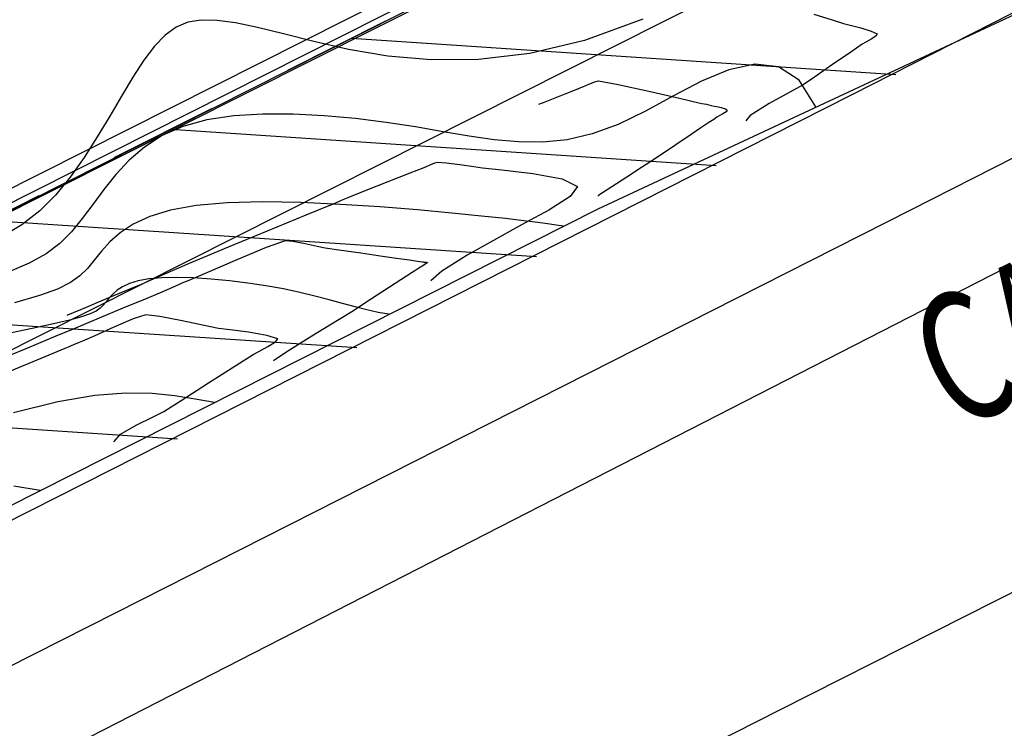
# Model space of a CAD drawing. Units: millimetres. Extents: x -5057 to -4619, y 1382 to 1534.
# Drawn here: x -4738 to -4722, y 1395 to 1406 of the extents above; entities that cross this region are included whole.
import ezdxf
from ezdxf.enums import TextEntityAlignment as Align

# ---------------------------------------------------------------- set-up
doc = ezdxf.new("R2010")
doc.units = ezdxf.units.MM
doc.linetypes.add('DASHED', pattern=[0.3, 0.17, -0.13])
for name, color, linetype in [('0-CURVAS', 40, 'Continuous'), ('0-CURVAS-MAESTRAS', 48, 'Continuous'), ('0-POLÍGONOS', 7, 'Continuous'), ('BORDE ACERA', 7, 'Continuous'), ('BORDILLO', 3, 'Continuous'), ('camaretas', 7, 'Continuous'), ('PARCELAS-NUEVAS', 4, 'Continuous'), ('SERVIDUMBRE', 4, 'Continuous')]:
    doc.layers.add(name, color=color, linetype=linetype)
doc.styles.add('AUTOARQ07', font='romans.shx', dxfattribs={"width": 0.7, "height": 2})

msp = doc.modelspace()

# ---------------------------------------------------------------- hatches: boundary and pattern name
at = {"layer": 'SERVIDUMBRE'}
h = msp.add_hatch(dxfattribs=at)
h.set_pattern_fill('LINE', color=2, scale=0.5, angle=356.2025, style=0)
h.set_pattern_definition([(356.202534, (-2058.623, 6074.2951), (0.10513976, 1.5840145), [])])
h.paths.add_polyline_path([(-4635.289, 1467.084, -0.053154), (-4638.465, 1459.945), (-4636.103, 1455.428, 0.087979), (-4630.498, 1468.222), (-4621.312, 1506.179), (-4625.474, 1507.287), (-4626.575, 1502.752), (-4630.555, 1486.386)])
h.paths.add_polyline_path([(-4651.277, 1441.959, 0.090519), (-4639.842, 1450.653, 0.038), (-4636.111, 1455.443), (-4638.465, 1459.945, -0.141031), (-4653.159, 1445.814), (-4665.766, 1439.448), (-4681.239, 1431.338), (-4679.4, 1427.701)])
h.paths.add_polyline_path([(-4679.4, 1427.701), (-4681.288, 1431.312), (-4687.53, 1428.04), (-4708.394, 1417.802), (-4731.741, 1405.985), (-4754.642, 1394.435), (-4767.101, 1388.095), (-4771.247, 1385.997), (-4769.246, 1382.15)])

# ---------------------------------------------------------------- linework, layer by layer
for p, q in [((-4749.983, 1397.121, 0), (-4681.538, 1431.634, 0)), ((-4681.266, 1431.547, 0), (-4750.068, 1396.854, 0)), ((-4748.641, 1395.31, -97.75), (-4715.86, 1411.816, -97.75)), ((-4758.495, 1383.578), (-4722.39, 1402.057))]:
    msp.add_line(p, q)
at = {"color": 0, "linetype": 'DASHED', "ltscale": 10}
msp.add_line((-4681.06, 1431.541), (-4750.04, 1396.758), dxfattribs=at)
at = {"color": 253}
for p, q in [((-4725.342, 1405.984, 0), (-4725.06, 1405.895, 0)), ((-4725.06, 1405.895, 0), (-4724.882, 1405.839, 0)), ((-4724.882, 1405.839, 0), (-4724.882, 1405.839, 0)), ((-4724.882, 1405.839, 0), (-4724.779, 1405.813, 0)), ((-4724.779, 1405.813, 0), (-4724.615, 1405.77, 0)), ((-4724.615, 1405.77, 0), (-4724.454, 1405.722, 0)), ((-4724.384, 1405.644, 0), (-4724.456, 1405.596, 0)), ((-4724.454, 1405.722, 0), (-4724.363, 1405.678, 0)), ((-4724.363, 1405.678, 0), (-4724.384, 1405.644, 0)), ((-4724.363, 1405.678, 0), (-4724.363, 1405.678, 0)), ((-4724.592, 1405.52, 0), (-4724.769, 1405.397, 0)), ((-4724.54, 1405.549, 0), (-4724.592, 1405.52, 0)), ((-4724.592, 1405.52, 0), (-4724.592, 1405.52, 0)), ((-4724.456, 1405.596, 0), (-4724.54, 1405.549, 0)), ((-4724.769, 1405.397, 0), (-4725.05, 1405.204, 0)), ((-4725.05, 1405.204, 0), (-4725.33, 1405.011, 0)), ((-4725.33, 1405.011, 0), (-4725.508, 1404.889, 0)), ((-4728.968, 1404.837, 0), (-4728.91, 1404.862, 0)), ((-4728.91, 1404.862, 0), (-4728.818, 1404.902, 0)), ((-4728.818, 1404.902, 0), (-4728.726, 1404.938, 0)), ((-4728.726, 1404.938, 0), (-4728.666, 1404.952, 0)), ((-4728.666, 1404.952, 0), (-4728.666, 1404.952, 0)), ((-4728.666, 1404.952, 0), (-4728.365, 1404.895, 0)), ((-4728.365, 1404.895, 0), (-4727.892, 1404.791, 0)), ((-4725.508, 1404.889, 0), (-4725.711, 1404.778, 0)), ((-4725.508, 1404.889, 0), (-4725.508, 1404.889, 0)), ((-4729.491, 1404.628, 0), (-4729.182, 1404.75, 0)), ((-4729.182, 1404.75, 0), (-4728.985, 1404.827, 0)), ((-4728.985, 1404.827, 0), (-4728.982, 1404.829, 0)), ((-4728.985, 1404.827, 0), (-4728.985, 1404.827, 0)), ((-4728.982, 1404.829, 0), (-4728.977, 1404.832, 0)), ((-4728.977, 1404.832, 0), (-4728.972, 1404.835, 0)), ((-4728.972, 1404.835, 0), (-4728.968, 1404.837, 0)), ((-4728.968, 1404.837, 0), (-4728.968, 1404.837, 0)), ((-4727.892, 1404.791, 0), (-4727.418, 1404.683, 0)), ((-4725.711, 1404.778, 0), (-4726.033, 1404.604, 0)), ((-4729.589, 1404.59, 0), (-4729.491, 1404.628, 0)), ((-4727.418, 1404.683, 0), (-4727.119, 1404.615, 0)), ((-4727.119, 1404.615, 0), (-4727.119, 1404.615, 0)), ((-4727.119, 1404.615, 0), (-4727.073, 1404.605, 0)), ((-4727.073, 1404.605, 0), (-4726.999, 1404.59, 0)), ((-4726.999, 1404.59, 0), (-4726.926, 1404.574, 0)), ((-4726.926, 1404.574, 0), (-4726.879, 1404.563, 0)), ((-4726.879, 1404.563, 0), (-4726.879, 1404.563, 0)), ((-4726.879, 1404.563, 0), (-4726.837, 1404.554, 0)), ((-4726.837, 1404.554, 0), (-4726.771, 1404.539, 0)), ((-4726.033, 1404.604, 0), (-4726.326, 1404.419, 0)), ((-4726.803, 1404.41, 0), (-4726.838, 1404.39, 0)), ((-4726.748, 1404.441, 0), (-4726.803, 1404.41, 0)), ((-4726.771, 1404.539, 0), (-4726.708, 1404.52, 0)), ((-4726.697, 1404.474, 0), (-4726.748, 1404.441, 0)), ((-4726.708, 1404.52, 0), (-4726.678, 1404.5, 0)), ((-4726.678, 1404.5, 0), (-4726.697, 1404.474, 0)), ((-4726.678, 1404.5, 0), (-4726.678, 1404.5, 0)), ((-4726.326, 1404.419, 0), (-4726.393, 1404.335, 0)), ((-4727.04, 1404.257, 0), (-4727.088, 1404.225, 0)), ((-4726.963, 1404.307, 0), (-4727.04, 1404.257, 0)), ((-4726.886, 1404.358, 0), (-4726.963, 1404.307, 0)), ((-4726.838, 1404.39, 0), (-4726.886, 1404.358, 0)), ((-4726.838, 1404.39, 0), (-4726.838, 1404.39, 0)), ((-4727.238, 1404.125, 0), (-4727.474, 1403.966, 0)), ((-4727.088, 1404.225, 0), (-4727.238, 1404.125, 0)), ((-4727.088, 1404.225, 0), (-4727.088, 1404.225, 0)), ((-4727.474, 1403.966, 0), (-4727.711, 1403.807, 0)), ((-4727.711, 1403.807, 0), (-4727.861, 1403.707, 0)), ((-4731.322, 1403.632, 0), (-4731.259, 1403.66, 0)), ((-4731.259, 1403.66, 0), (-4731.195, 1403.685, 0)), ((-4731.195, 1403.685, 0), (-4731.154, 1403.697, 0)), ((-4731.154, 1403.697, 0), (-4731.154, 1403.697, 0)), ((-4731.154, 1403.697, 0), (-4731.02, 1403.685, 0)), ((-4731.02, 1403.685, 0), (-4730.807, 1403.659, 0)), ((-4730.807, 1403.659, 0), (-4730.595, 1403.629, 0)), ((-4727.861, 1403.707, 0), (-4728.005, 1403.612, 0)), ((-4727.861, 1403.707, 0), (-4727.861, 1403.707, 0)), ((-4731.918, 1403.397, 0), (-4731.578, 1403.53, 0)), ((-4731.578, 1403.53, 0), (-4731.362, 1403.615, 0)), ((-4731.362, 1403.615, 0), (-4731.322, 1403.632, 0)), ((-4731.362, 1403.615, 0), (-4731.362, 1403.615, 0)), ((-4730.595, 1403.629, 0), (-4730.46, 1403.609, 0)), ((-4730.46, 1403.609, 0), (-4730.46, 1403.609, 0)), ((-4730.46, 1403.609, 0), (-4730.16, 1403.576, 0)), ((-4730.16, 1403.576, 0), (-4729.683, 1403.522, 0)), ((-4729.683, 1403.522, 0), (-4729.228, 1403.44, 0)), ((-4728.005, 1403.612, 0), (-4728.232, 1403.464, 0)), ((-4732.259, 1403.263, 0), (-4731.918, 1403.397, 0)), ((-4729.228, 1403.44, 0), (-4728.993, 1403.323, 0)), ((-4728.232, 1403.464, 0), (-4728.46, 1403.316, 0)), ((-4732.537, 1403.151, 0), (-4732.474, 1403.178, 0)), ((-4732.474, 1403.178, 0), (-4732.259, 1403.263, 0)), ((-4732.474, 1403.178, 0), (-4732.474, 1403.178, 0)), ((-4728.993, 1403.323, 0), (-4729.107, 1403.164, 0)), ((-4728.993, 1403.323, 0), (-4728.993, 1403.323, 0)), ((-4728.673, 1403.177, 0), (-4728.677, 1403.174, 0)), ((-4728.631, 1403.205, 0), (-4728.673, 1403.177, 0)), ((-4728.604, 1403.222, 0), (-4728.631, 1403.205, 0)), ((-4728.46, 1403.316, 0), (-4728.604, 1403.222, 0)), ((-4728.604, 1403.222, 0), (-4728.604, 1403.222, 0)), ((-4733.182, 1402.881, 0), (-4732.801, 1403.037, 0)), ((-4732.801, 1403.037, 0), (-4732.738, 1403.064, 0)), ((-4732.801, 1403.037, 0), (-4732.801, 1403.037, 0)), ((-4732.738, 1403.064, 0), (-4732.638, 1403.108, 0)), ((-4732.638, 1403.108, 0), (-4732.537, 1403.151, 0)), ((-4729.107, 1403.164, 0), (-4729.435, 1402.955, 0)), ((-4733.783, 1402.634, 0), (-4733.182, 1402.881, 0)), ((-4729.435, 1402.955, 0), (-4729.802, 1402.758, 0)), ((-4729.802, 1402.758, 0), (-4730.032, 1402.633, 0)), ((-4734.385, 1402.387, 0), (-4733.783, 1402.634, 0)), ((-4730.032, 1402.633, 0), (-4730.289, 1402.487, 0)), ((-4730.032, 1402.633, 0), (-4730.032, 1402.633, 0)), ((-4733.797, 1402.381, 0), (-4733.505, 1402.485, 0)), ((-4733.505, 1402.485, 0), (-4733.505, 1402.485, 0)), ((-4733.505, 1402.485, 0), (-4733.387, 1402.478, 0)), ((-4733.387, 1402.478, 0), (-4733.199, 1402.442, 0)), ((-4733.199, 1402.442, 0), (-4733.011, 1402.401, 0)), ((-4730.289, 1402.487, 0), (-4730.697, 1402.258, 0)), ((-4734.765, 1402.23, 0), (-4734.385, 1402.387, 0)), ((-4734.251, 1402.193, 0), (-4733.797, 1402.381, 0)), ((-4733.011, 1402.401, 0), (-4732.892, 1402.375, 0)), ((-4732.892, 1402.375, 0), (-4732.892, 1402.375, 0)), ((-4732.892, 1402.375, 0), (-4732.679, 1402.343, 0)), ((-4732.679, 1402.343, 0), (-4732.341, 1402.295, 0)), ((-4732.341, 1402.295, 0), (-4732.003, 1402.246, 0)), ((-4735.247, 1402.022, 0), (-4734.952, 1402.15, 0)), ((-4734.952, 1402.15, 0), (-4734.765, 1402.23, 0)), ((-4734.765, 1402.23, 0), (-4734.765, 1402.23, 0)), ((-4734.704, 1401.999, 0), (-4734.251, 1402.193, 0)), ((-4732.003, 1402.246, 0), (-4731.79, 1402.215, 0)), ((-4731.79, 1402.215, 0), (-4731.79, 1402.215, 0)), ((-4731.79, 1402.215, 0), (-4731.712, 1402.204, 0)), ((-4731.712, 1402.204, 0), (-4731.589, 1402.186, 0)), ((-4731.589, 1402.186, 0), (-4731.466, 1402.168, 0)), ((-4731.466, 1402.168, 0), (-4731.389, 1402.157, 0)), ((-4731.389, 1402.157, 0), (-4731.389, 1402.157, 0)), ((-4731.389, 1402.157, 0), (-4731.38, 1402.156, 0)), ((-4731.343, 1402.122, 0), (-4731.382, 1402.097, 0)), ((-4731.38, 1402.156, 0), (-4731.366, 1402.154, 0)), ((-4731.366, 1402.154, 0), (-4731.353, 1402.153, 0)), ((-4731.353, 1402.153, 0), (-4731.344, 1402.152, 0)), ((-4731.344, 1402.152, 0), (-4731.344, 1402.152, 0)), ((-4731.344, 1402.152, 0), (-4731.341, 1402.151, 0)), ((-4731.34, 1402.125, 0), (-4731.343, 1402.122, 0)), ((-4731.343, 1402.122, 0), (-4731.343, 1402.122, 0)), ((-4731.341, 1402.151, 0), (-4731.337, 1402.151, 0)), ((-4731.334, 1402.129, 0), (-4731.34, 1402.125, 0)), ((-4731.337, 1402.151, 0), (-4731.333, 1402.15, 0)), ((-4731.327, 1402.133, 0), (-4731.334, 1402.129, 0)), ((-4731.333, 1402.15, 0), (-4731.33, 1402.15, 0)), ((-4731.33, 1402.15, 0), (-4731.33, 1402.15, 0)), ((-4731.33, 1402.15, 0), (-4731.326, 1402.149, 0)), ((-4731.324, 1402.135, 0), (-4731.327, 1402.133, 0)), ((-4731.326, 1402.149, 0), (-4731.318, 1402.149, 0)), ((-4731.32, 1402.137, 0), (-4731.324, 1402.135, 0)), ((-4731.324, 1402.135, 0), (-4731.324, 1402.135, 0)), ((-4731.315, 1402.14, 0), (-4731.32, 1402.137, 0)), ((-4731.318, 1402.149, 0), (-4731.311, 1402.147, 0)), ((-4731.31, 1402.143, 0), (-4731.315, 1402.14, 0)), ((-4731.311, 1402.147, 0), (-4731.308, 1402.146, 0)), ((-4731.308, 1402.146, 0), (-4731.31, 1402.143, 0)), ((-4731.308, 1402.146, 0), (-4731.308, 1402.146, 0)), ((-4730.697, 1402.258, 0), (-4731.088, 1402.015, 0)), ((-4735.541, 1401.893, 0), (-4735.247, 1402.022, 0)), ((-4734.99, 1401.876, 0), (-4734.704, 1401.999, 0)), ((-4731.544, 1401.992, 0), (-4731.72, 1401.878, 0)), ((-4731.505, 1402.017, 0), (-4731.544, 1401.992, 0)), ((-4731.544, 1401.992, 0), (-4731.544, 1401.992, 0)), ((-4731.444, 1402.057, 0), (-4731.505, 1402.017, 0)), ((-4731.382, 1402.097, 0), (-4731.444, 1402.057, 0)), ((-4731.088, 1402.015, 0), (-4731.255, 1401.864, 0)), ((-4735.892, 1401.743, 0), (-4735.728, 1401.812, 0)), ((-4735.728, 1401.812, 0), (-4735.541, 1401.893, 0)), ((-4735.728, 1401.812, 0), (-4735.728, 1401.812, 0)), ((-4735.199, 1401.785, 0), (-4735.071, 1401.841, 0)), ((-4735.071, 1401.841, 0), (-4734.99, 1401.876, 0)), ((-4734.99, 1401.876, 0), (-4734.99, 1401.876, 0)), ((-4731.72, 1401.878, 0), (-4731.998, 1401.697, 0)), ((-4736.153, 1401.635, 0), (-4735.892, 1401.743, 0)), ((-4735.641, 1401.597, 0), (-4735.409, 1401.694, 0)), ((-4735.409, 1401.694, 0), (-4735.327, 1401.729, 0)), ((-4735.409, 1401.694, 0), (-4735.409, 1401.694, 0)), ((-4735.327, 1401.729, 0), (-4735.199, 1401.785, 0)), ((-4731.998, 1401.697, 0), (-4732.276, 1401.516, 0)), ((-4736.578, 1401.459, 0), (-4736.413, 1401.527, 0)), ((-4736.413, 1401.527, 0), (-4736.153, 1401.635, 0)), ((-4736.008, 1401.444, 0), (-4735.641, 1401.597, 0)), ((-4732.276, 1401.516, 0), (-4732.453, 1401.402, 0)), ((-4736.864, 1401.339, 0), (-4736.578, 1401.459, 0)), ((-4736.578, 1401.459, 0), (-4736.578, 1401.459, 0)), ((-4736.375, 1401.292, 0), (-4736.008, 1401.444, 0)), ((-4732.453, 1401.402, 0), (-4732.701, 1401.25, 0)), ((-4732.453, 1401.402, 0), (-4732.453, 1401.402, 0)), ((-4736.873, 1401.335, 0), (-4736.864, 1401.339, 0)), ((-4736.608, 1401.195, 0), (-4736.375, 1401.292, 0)), ((-4735.855, 1401.276, 0), (-4736.153, 1401.15, 0)), ((-4735.662, 1401.337, 0), (-4735.855, 1401.276, 0)), ((-4735.444, 1401.314, 0), (-4735.662, 1401.337, 0)), ((-4735.662, 1401.337, 0), (-4735.662, 1401.337, 0)), ((-4735.101, 1401.248, 0), (-4735.444, 1401.314, 0)), ((-4734.757, 1401.174, 0), (-4735.101, 1401.248, 0)), ((-4732.701, 1401.25, 0), (-4733.094, 1401.011, 0)), ((-4737.046, 1401.012, 0), (-4736.778, 1401.124, 0)), ((-4736.778, 1401.124, 0), (-4736.608, 1401.195, 0)), ((-4736.608, 1401.195, 0), (-4736.608, 1401.195, 0)), ((-4736.153, 1401.15, 0), (-4736.45, 1401.016, 0)), ((-4734.54, 1401.128, 0), (-4734.757, 1401.174, 0)), ((-4734.359, 1401.104, 0), (-4734.54, 1401.128, 0)), ((-4734.54, 1401.128, 0), (-4734.54, 1401.128, 0)), ((-4734.073, 1401.068, 0), (-4734.359, 1401.104, 0)), ((-4733.791, 1401.021, 0), (-4734.073, 1401.068, 0)), ((-4737.484, 1400.829, 0), (-4737.315, 1400.9, 0)), ((-4737.315, 1400.9, 0), (-4737.046, 1401.012, 0)), ((-4736.691, 1400.909, 0), (-4736.776, 1400.874, 0)), ((-4736.638, 1400.931, 0), (-4736.691, 1400.909, 0)), ((-4736.45, 1401.016, 0), (-4736.638, 1400.931, 0)), ((-4736.638, 1400.931, 0), (-4736.638, 1400.931, 0)), ((-4733.623, 1400.968, 0), (-4733.791, 1401.021, 0)), ((-4733.775, 1400.847, 0), (-4733.655, 1400.92, 0)), ((-4733.655, 1400.92, 0), (-4733.623, 1400.968, 0)), ((-4733.623, 1400.968, 0), (-4733.623, 1400.968, 0)), ((-4733.094, 1401.011, 0), (-4733.484, 1400.768, 0)), ((-4737.788, 1400.703, 0), (-4737.484, 1400.829, 0)), ((-4737.484, 1400.829, 0), (-4737.484, 1400.829, 0)), ((-4736.913, 1400.816, 0), (-4737.344, 1400.638, 0)), ((-4736.86, 1400.838, 0), (-4736.913, 1400.816, 0)), ((-4736.913, 1400.816, 0), (-4736.913, 1400.816, 0)), ((-4736.776, 1400.874, 0), (-4736.86, 1400.838, 0)), ((-4734.001, 1400.727, 0), (-4733.914, 1400.774, 0)), ((-4733.914, 1400.774, 0), (-4733.775, 1400.847, 0)), ((-4733.484, 1400.768, 0), (-4733.689, 1400.627, 0)), ((-4737.344, 1400.638, 0), (-4738.024, 1400.355, 0)), ((-4734.268, 1400.557, 0), (-4734.001, 1400.727, 0)), ((-4734.001, 1400.727, 0), (-4734.001, 1400.727, 0)), ((-4734.69, 1400.287, 0), (-4734.268, 1400.557, 0)), ((-4735.112, 1400.017, 0), (-4734.69, 1400.287, 0)), ((-4735.38, 1399.847, 0), (-4735.112, 1400.017, 0)), ((-4735.545, 1399.764, 0), (-4735.38, 1399.847, 0)), ((-4735.38, 1399.847, 0), (-4735.38, 1399.847, 0)), ((-4735.81, 1399.635, 0), (-4735.545, 1399.764, 0)), ((-4736.052, 1399.495, 0), (-4735.81, 1399.635, 0)), ((-4736.15, 1399.381, 0), (-4736.052, 1399.495, 0)), ((-4736.147, 1399.378, 0), (-4736.15, 1399.381, 0)), ((-4736.15, 1399.381, 0), (-4736.15, 1399.381, 0))]:
    msp.add_line(p, q, dxfattribs=at)
at = {"layer": '0-CURVAS'}
for points in [[(-4725.308, 1404.549), (-4725.569, 1404.963), (-4725.888, 1405.17), (-4726.253, 1405.211), (-4726.653, 1405.123), (-4727.075, 1404.947), (-4727.509, 1404.722), (-4727.943, 1404.486), (-4728.365, 1404.279), (-4728.767, 1404.132), (-4729.153, 1404.044), (-4729.529, 1404.005), (-4729.902, 1404.008), (-4730.278, 1404.041), (-4730.664, 1404.098), (-4731.068, 1404.167), (-4731.495, 1404.24), (-4731.949, 1404.309), (-4732.422, 1404.369), (-4732.905, 1404.413), (-4733.386, 1404.439), (-4733.856, 1404.439), (-4734.303, 1404.411), (-4734.717, 1404.349), (-4735.087, 1404.248), (-4735.407, 1404.106), (-4735.681, 1403.928), (-4735.916, 1403.725), (-4736.122, 1403.504), (-4736.307, 1403.275), (-4736.477, 1403.045), (-4736.642, 1402.824), (-4736.809, 1402.621), (-4736.989, 1402.442), (-4737.2, 1402.282), (-4737.463, 1402.135), (-4737.798, 1401.994)], [(-4729.211, 1402.706), (-4729.241, 1402.711), (-4729.283, 1402.719), (-4729.351, 1402.73), (-4729.455, 1402.746), (-4729.607, 1402.766), (-4729.82, 1402.792), (-4730.105, 1402.825), (-4730.473, 1402.864), (-4730.932, 1402.91), (-4731.464, 1402.959), (-4732.045, 1403.006), (-4732.653, 1403.045), (-4733.264, 1403.072), (-4733.854, 1403.082), (-4734.402, 1403.068), (-4734.883, 1403.028), (-4735.28, 1402.956), (-4735.6, 1402.857), (-4735.854, 1402.739), (-4736.055, 1402.605), (-4736.214, 1402.464), (-4736.344, 1402.321), (-4736.457, 1402.183), (-4736.563, 1402.054), (-4736.679, 1401.94), (-4736.825, 1401.837), (-4737.026, 1401.737), (-4737.305, 1401.636), (-4737.687, 1401.525)], [(-4731.905, 1401.346), (-4732.07, 1401.376), (-4732.244, 1401.415), (-4732.427, 1401.462), (-4732.621, 1401.515), (-4732.827, 1401.571), (-4733.047, 1401.628), (-4733.283, 1401.684), (-4733.535, 1401.738), (-4733.804, 1401.786), (-4734.085, 1401.829), (-4734.369, 1401.864), (-4734.651, 1401.891), (-4734.924, 1401.909), (-4735.18, 1401.916), (-4735.412, 1401.911), (-4735.614, 1401.894), (-4735.78, 1401.864), (-4735.914, 1401.823), (-4736.021, 1401.773), (-4736.105, 1401.718), (-4736.171, 1401.659), (-4736.226, 1401.599), (-4736.273, 1401.541), (-4736.318, 1401.487), (-4736.366, 1401.439), (-4736.43, 1401.395), (-4736.522, 1401.352), (-4736.654, 1401.307), (-4736.838, 1401.256), (-4737.087, 1401.197), (-4737.414, 1401.126), (-4737.831, 1401.041)], [(-4737.292, 1398.626), (-4737.701, 1398.691)]]:
    msp.add_lwpolyline(points, dxfattribs=at)
at = {"layer": '0-CURVAS-MAESTRAS'}
for points in [[(-4727.98, 1405.905), (-4728.882, 1405.574), (-4729.73, 1405.374), (-4730.52, 1405.282), (-4731.252, 1405.277), (-4731.922, 1405.336), (-4732.527, 1405.438), (-4733.066, 1405.56), (-4733.536, 1405.679), (-4733.937, 1405.777), (-4734.275, 1405.848), (-4734.56, 1405.887), (-4734.803, 1405.892), (-4735.011, 1405.858), (-4735.194, 1405.782), (-4735.363, 1405.66), (-4735.525, 1405.49), (-4735.69, 1405.27), (-4735.86, 1405.009), (-4736.036, 1404.717), (-4736.219, 1404.405), (-4736.411, 1404.086), (-4736.614, 1403.769), (-4736.828, 1403.467), (-4737.055, 1403.188), (-4737.299, 1402.943), (-4737.575, 1402.727), (-4737.9, 1402.532)], [(-4734.598, 1399.986), (-4734.897, 1400.036), (-4735.212, 1400.086), (-4735.562, 1400.122), (-4735.967, 1400.129), (-4736.446, 1400.092), (-4737.02, 1399.995), (-4737.707, 1399.823)]]:
    msp.add_lwpolyline(points, dxfattribs=at)
at = {"layer": '0-POLÍGONOS'}
msp.add_polyline3d([(-4767.269, 1383.578, 87.114), (-4757.115, 1388.616, 87.91), (-4728.673, 1402.978, 90.55), (-4699.398, 1416.647, 92.29), (-4676.058, 1429.611, 92.23), (-4653.294, 1441.168, 91.27), (-4646.645, 1445.049, 90.91), (-4640.452, 1450.152, 90.55), (-4634.796, 1458.174, 90.17), (-4631.08, 1466.651, 89.98), (-4627.43, 1481.503, 89.95), (-4623.542, 1497.374, 90.07), (-4618.846, 1516.922, 90.305)], dxfattribs=at)
at = {"layer": 'BORDE ACERA', "elevation": 5.346}
msp.add_lwpolyline([(-4630.237, 1470.192), (-4631.457, 1465.3), (-4632.26, 1462.827), (-4635.137, 1457.202), (-4639.154, 1451.533), (-4645.328, 1445.755), (-4653.648, 1440.744), (-4666.212, 1434.378), (-4682.542, 1426.12, 0.00013), (-4682.543, 1426.12), (-4695.817, 1419.398), (-4709.983, 1412.248), (-4724.753, 1404.737), (-4737.028, 1398.519), (-4749.711, 1392.104, 0.000119), (-4749.712, 1392.104), (-4761.958, 1385.902, 0.000019), (-4761.958, 1385.902), (-4766.547, 1383.578)], format="xyb", dxfattribs=at)
at = {"layer": 'BORDILLO'}
for points, elevation in [([(-4628.297, 1469.709), (-4629.533, 1464.748), (-4630.407, 1462.058), (-4633.422, 1456.163), (-4637.639, 1450.212), (-4644.115, 1444.15), (-4652.679, 1438.993), (-4665.309, 1432.594), (-4681.639, 1424.335), (-4694.915, 1417.613), (-4709.079, 1410.464), (-4723.848, 1402.954), (-4736.125, 1396.735), (-4748.808, 1390.319), (-4761.054, 1384.118), (-4762.121, 1383.578)], 5.346), ([(-4748.88, 1383.578), (-4747.407, 1384.326), (-4734.627, 1390.791), (-4725.867, 1395.234), (-4713.946, 1401.263), (-4702.499, 1407.063), (-4690.583, 1413.08), (-4678.648, 1419.124), (-4668.064, 1424.494), (-4657.92, 1429.626), (-4647.164, 1435.104), (-4639.007, 1440.521), (-4630.425, 1449.82), (-4626.975, 1455.429), (-4623.913, 1462.761)], -1.176)]:
    msp.add_lwpolyline(points, dxfattribs=dict(at, elevation=elevation))
at = {"layer": 'PARCELAS-NUEVAS'}
msp.add_lwpolyline([(-4811.141, 1462.057), (-4735.046, 1501.55), (-4714.687, 1495.193), (-4681.288, 1431.312), (-4750.042, 1396.755), (-4764.276, 1423.735), (-4815.33, 1396.531), (-4828.11, 1420.657), (-4797.696, 1436.89)], close=True, dxfattribs=at)
at = {"layer": 'SERVIDUMBRE', "elevation": 85.117}
msp.add_lwpolyline([(-4776.027, 1383.578), (-4767.101, 1388.095), (-4754.642, 1394.435), (-4731.741, 1405.985), (-4708.394, 1417.802), (-4687.53, 1428.04), (-4665.766, 1439.448), (-4653.052, 1445.868)], dxfattribs=at)

# ---------------------------------------------------------------- texts
at = {"layer": 'camaretas', "style": 'AUTOARQ07', "width": 0.7}
msp.add_text('CALLE M', height=2, rotation=26.0046, dxfattribs=at).set_placement((-4720.068, 1401.839), align=Align.MIDDLE)

doc.saveas('drawing.dxf')
